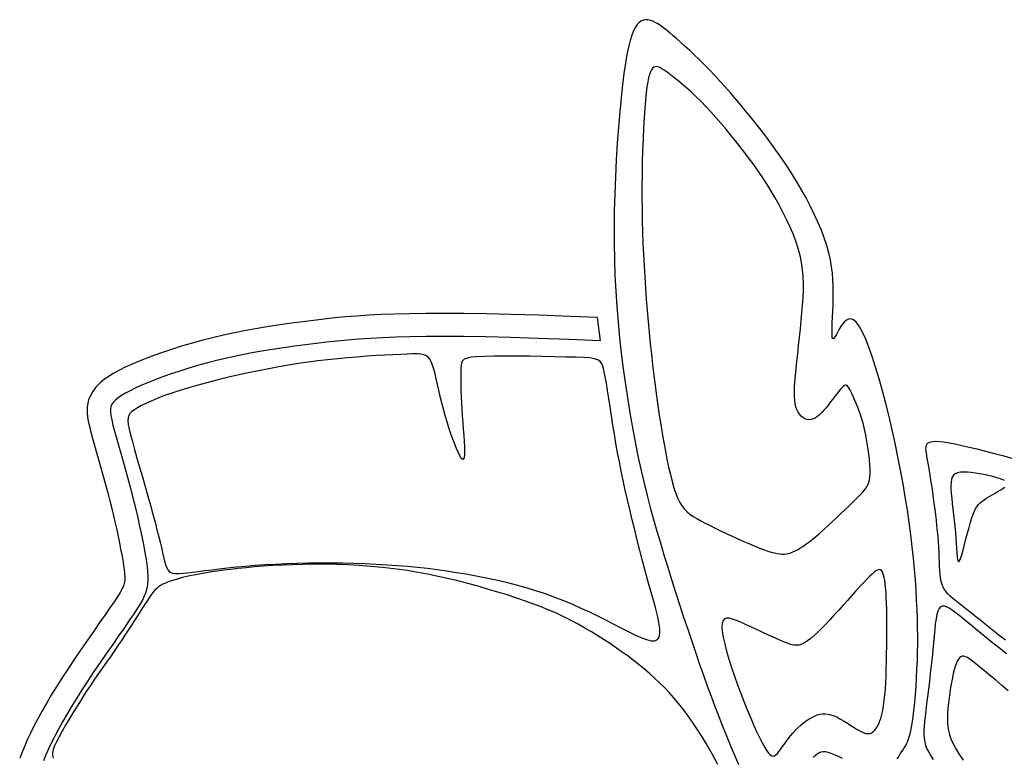
# Model space of a CAD drawing. Extents: x 0 to 34, y 0 to 22.
# Drawn here: x 26.5 to 27.2, y 4.1 to 4.7 of the extents above; entities that cross this region are included whole.
import ezdxf

# ---------------------------------------------------------------- set-up
doc = ezdxf.new("R2010")
doc.units = 0
doc.header["$LTSCALE"] = 0.25
doc.header["$MEASUREMENT"] = 0
doc.layers.get('0').update_dxf_attribs({"linetype": 'CONTINUOUS'})

# ---------------------------------------------------------------- blocks, each defined once
blk = doc.blocks.new('M-LOGO')
at = {"color": 7}
blk.add_line((0.40367, 1.40242), (0.40228, 1.4139), dxfattribs=at)
for points in [[(0.50833, 1.19739), (0.50939, 1.19843), (0.51038, 1.19924), (0.51133, 1.19984), (0.5123, 1.20021), (0.51332, 1.20038), (0.51444, 1.20033), (0.5157, 1.20007), (0.51716, 1.1996), (0.51882, 1.19893), (0.52067, 1.19809), (0.52264, 1.19712)], [(0.54983, 1.19669), (0.55038, 1.19764), (0.55093, 1.19858), (0.55148, 1.19949), (0.55205, 1.20036), (0.55263, 1.20121), (0.55322, 1.20209), (0.55381, 1.20304), (0.55441, 1.20415), (0.55499, 1.20547), (0.55556, 1.20706), (0.55611, 1.20899), (0.55664, 1.21131), (0.55713, 1.21408), (0.55759, 1.21724), (0.55801, 1.22073), (0.5584, 1.22449), (0.55874, 1.22844), (0.55905, 1.23253), (0.55931, 1.23669), (0.55952, 1.24085), (0.55969, 1.24496), (0.55981, 1.24904), (0.55987, 1.25313), (0.55988, 1.25726), (0.55984, 1.26146), (0.55974, 1.26578), (0.55958, 1.27024), (0.55935, 1.27488), (0.55906, 1.27973), (0.55871, 1.28479), (0.55827, 1.29005), (0.55776, 1.29551), (0.55716, 1.30117), (0.55646, 1.30702), (0.55567, 1.31305), (0.55477, 1.31927), (0.55376, 1.32565), (0.55264, 1.33216), (0.55143, 1.33877), (0.55013, 1.34542), (0.54874, 1.35207), (0.54728, 1.35869), (0.54575, 1.36522), (0.54415, 1.37163), (0.54251, 1.37787), (0.54082, 1.38385), (0.53912, 1.3895), (0.53742, 1.39473), (0.53573, 1.39945), (0.53409, 1.40358), (0.5325, 1.40704), (0.531, 1.40974), (0.52958, 1.41163), (0.52825, 1.41277), (0.52701, 1.41326), (0.52586, 1.41321), (0.52478, 1.41271), (0.52378, 1.41185), (0.52286, 1.41075), (0.522, 1.40949), (0.5212, 1.40817), (0.52047, 1.40687), (0.51982, 1.40568), (0.51925, 1.40468), (0.51876, 1.40394), (0.51835, 1.40355), (0.51805, 1.40359), (0.51784, 1.40414), (0.51773, 1.40525), (0.5177, 1.40687), (0.51774, 1.40893), (0.51783, 1.41135), (0.51794, 1.41406), (0.51806, 1.41698), (0.51818, 1.42004), (0.51826, 1.42315), (0.5183, 1.42626), (0.51826, 1.42938), (0.51812, 1.43253), (0.51787, 1.43572), (0.51746, 1.43898), (0.51689, 1.44233), (0.51611, 1.44579), (0.51512, 1.44938), (0.51389, 1.45311), (0.51243, 1.45695), (0.51078, 1.46089), (0.50895, 1.46487), (0.50698, 1.46888), (0.50489, 1.47288), (0.5027, 1.47682), (0.50043, 1.48069), (0.49812, 1.48446), (0.49576, 1.48812), (0.49335, 1.4917), (0.49091, 1.4952), (0.48844, 1.49862), (0.48593, 1.502), (0.48339, 1.50532), (0.48082, 1.50862), (0.47823, 1.51188), (0.47562, 1.51511), (0.473, 1.51829), (0.47038, 1.52142), (0.46775, 1.52448), (0.46513, 1.52746), (0.46252, 1.53035), (0.45993, 1.53314), (0.45737, 1.53582), (0.45484, 1.53839), (0.45237, 1.54083), (0.44997, 1.54315), (0.44765, 1.54533), (0.44543, 1.54738), (0.44332, 1.54929), (0.44134, 1.55105), (0.4395, 1.55266), (0.43779, 1.55412), (0.43619, 1.55544), (0.4347, 1.5566), (0.43329, 1.55762), (0.43196, 1.55849), (0.43068, 1.55921), (0.42945, 1.55979), (0.42826, 1.56023), (0.4271, 1.56049), (0.42597, 1.56055), (0.42488, 1.56038), (0.42382, 1.55995), (0.4228, 1.55923), (0.42182, 1.5582), (0.42088, 1.55682), (0.41998, 1.55507), (0.41911, 1.55289), (0.41828, 1.55025), (0.41747, 1.5471), (0.4167, 1.5434), (0.41595, 1.53909), (0.41522, 1.53413), (0.41451, 1.52848), (0.41382, 1.52211), (0.41316, 1.51512), (0.41254, 1.50762), (0.41198, 1.49973), (0.41148, 1.49155), (0.41106, 1.48322), (0.41074, 1.47483), (0.41052, 1.46652), (0.41042, 1.45836), (0.41044, 1.45036), (0.41058, 1.44249), (0.41084, 1.43471), (0.41122, 1.42701), (0.41172, 1.41935), (0.41233, 1.41171), (0.41307, 1.40405), (0.41392, 1.39637), (0.41489, 1.38869), (0.41595, 1.38106), (0.41709, 1.37351), (0.41831, 1.3661), (0.4196, 1.35886), (0.42094, 1.35183), (0.42232, 1.34507), (0.42374, 1.33859), (0.4252, 1.33236), (0.42669, 1.32632), (0.42823, 1.32042), (0.42983, 1.31461), (0.43148, 1.30882), (0.43319, 1.30301), (0.43497, 1.29712), (0.43682, 1.2911), (0.43873, 1.285), (0.44068, 1.27885), (0.44266, 1.27268), (0.44465, 1.26656), (0.44665, 1.26051), (0.44864, 1.25459), (0.4506, 1.24882), (0.45252, 1.24326), (0.45441, 1.23787), (0.45629, 1.23265), (0.45815, 1.22755), (0.46002, 1.22257), (0.46189, 1.21766), (0.46378, 1.21282), (0.46571, 1.208), (0.46766, 1.20321), (0.46963, 1.1985), (0.47159, 1.19394)], [(0.40228, 1.4139), (0.38875, 1.41449), (0.37339, 1.41507), (0.35964, 1.4155), (0.34737, 1.41579), (0.33639, 1.41596), (0.32657, 1.41601), (0.31776, 1.41597), (0.30979, 1.41584), (0.30252, 1.41565), (0.29583, 1.41539), (0.28962, 1.41507), (0.28379, 1.41468), (0.27825, 1.41423), (0.2729, 1.41373), (0.26765, 1.41317), (0.26239, 1.41255), (0.25704, 1.41189), (0.25158, 1.41116), (0.24604, 1.41037), (0.24044, 1.40952), (0.23481, 1.40858), (0.22919, 1.40757), (0.22359, 1.40647), (0.21806, 1.40529), (0.21263, 1.40401), (0.20735, 1.40265), (0.20224, 1.40124), (0.19731, 1.39979), (0.1926, 1.3983), (0.18812, 1.3968), (0.1839, 1.3953), (0.17995, 1.39381), (0.17627, 1.39234), (0.17287, 1.39089), (0.16974, 1.38945), (0.16685, 1.38801), (0.16421, 1.38657), (0.16177, 1.38509), (0.15952, 1.38354), (0.15739, 1.38183), (0.15527, 1.37974), (0.15325, 1.37695), (0.15174, 1.37352), (0.15106, 1.36996), (0.15104, 1.36671), (0.1514, 1.36381), (0.15195, 1.36106), (0.15264, 1.35822), (0.15346, 1.35511), (0.15441, 1.35168), (0.15546, 1.34797), (0.15657, 1.34405), (0.15773, 1.33999), (0.1589, 1.33586), (0.16005, 1.33173), (0.16114, 1.32768), (0.16215, 1.32377), (0.1631, 1.31999), (0.16397, 1.31634), (0.16479, 1.31281), (0.16554, 1.30942), (0.16624, 1.30615), (0.16689, 1.30301), (0.16749, 1.30001), (0.16804, 1.29718), (0.16852, 1.29455), (0.16891, 1.29214), (0.16921, 1.28996), (0.16941, 1.28803), (0.1695, 1.28638), (0.16949, 1.28501), (0.1694, 1.28393), (0.16926, 1.2831), (0.16904, 1.28234), (0.16869, 1.28142), (0.16809, 1.2802), (0.16718, 1.27859), (0.16591, 1.27656), (0.16425, 1.27407), (0.16222, 1.2711), (0.15982, 1.26765), (0.15712, 1.26379), (0.15421, 1.25962), (0.15116, 1.25522), (0.14803, 1.25068), (0.14488, 1.24606), (0.1418, 1.24145), (0.13884, 1.23693), (0.13606, 1.23256), (0.13348, 1.22836), (0.13109, 1.22433), (0.12888, 1.22046), (0.12684, 1.21674), (0.12497, 1.21316), (0.12325, 1.20971), (0.12168, 1.20639), (0.12025, 1.20319), (0.11895, 1.2001), (0.11779, 1.19714)], [(0.40367, 1.40242), (0.38828, 1.4031), (0.37299, 1.40368), (0.35933, 1.40411), (0.34715, 1.40439), (0.33628, 1.40456), (0.32657, 1.40461), (0.31787, 1.40457), (0.31003, 1.40444), (0.30289, 1.40426), (0.29634, 1.404), (0.29029, 1.40369), (0.28462, 1.40331), (0.27924, 1.40288), (0.27404, 1.40238), (0.26891, 1.40184), (0.26376, 1.40123), (0.2585, 1.40058), (0.25314, 1.39987), (0.2477, 1.39909), (0.24223, 1.39826), (0.23675, 1.39735), (0.23129, 1.39637), (0.22589, 1.39531), (0.22057, 1.39416), (0.21536, 1.39293), (0.21028, 1.39163), (0.20537, 1.39028), (0.20064, 1.38888), (0.19613, 1.38746), (0.19184, 1.38602), (0.18782, 1.38459), (0.18407, 1.38318), (0.18063, 1.3818), (0.17749, 1.38046), (0.17466, 1.37916), (0.17212, 1.3779), (0.16989, 1.37668), (0.16796, 1.37551), (0.16633, 1.37439), (0.16499, 1.37332), (0.16395, 1.37229), (0.16319, 1.37124), (0.1627, 1.37012), (0.16245, 1.36885), (0.16245, 1.36737), (0.16266, 1.36562), (0.16308, 1.36353), (0.16369, 1.36103), (0.16447, 1.35809), (0.16539, 1.35475), (0.16643, 1.35109), (0.16754, 1.34718), (0.1687, 1.3431), (0.16988, 1.33893), (0.17104, 1.33474), (0.17216, 1.3306), (0.1732, 1.32659), (0.17417, 1.3227), (0.17507, 1.31895), (0.17591, 1.31533), (0.17668, 1.31185), (0.1774, 1.3085), (0.17806, 1.30529), (0.17868, 1.30222), (0.17924, 1.29929), (0.17975, 1.29649), (0.18019, 1.29383), (0.18054, 1.29131), (0.18078, 1.28891), (0.1809, 1.28665), (0.18089, 1.28451), (0.18072, 1.28249), (0.18039, 1.28059), (0.17987, 1.27873), (0.17915, 1.27685), (0.17819, 1.27488), (0.17697, 1.27275), (0.17549, 1.27037), (0.1737, 1.26769), (0.1716, 1.26462), (0.16917, 1.26113), (0.16647, 1.25726), (0.16357, 1.2531), (0.16053, 1.24873), (0.15743, 1.24423), (0.15433, 1.23968), (0.15131, 1.23516), (0.14842, 1.23075), (0.14573, 1.22652), (0.14324, 1.22247), (0.14095, 1.2186), (0.13883, 1.2149), (0.13689, 1.21135), (0.13512, 1.20797), (0.1335, 1.20473), (0.13204, 1.20162), (0.13071, 1.19865), (0.12952, 1.19582)], [(0.6031, 1.2551), (0.60065, 1.25702), (0.59821, 1.25896), (0.59575, 1.26091), (0.59331, 1.26285), (0.5909, 1.26478), (0.58856, 1.26665), (0.58631, 1.26845), (0.58416, 1.27016), (0.58216, 1.27176), (0.58033, 1.27321), (0.57868, 1.27451), (0.57722, 1.2757), (0.57593, 1.2768), (0.57481, 1.27787), (0.57385, 1.27894), (0.57305, 1.28006), (0.57238, 1.28127), (0.57185, 1.28261), (0.57144, 1.28411), (0.57114, 1.28577), (0.57093, 1.28758), (0.57078, 1.28953), (0.57067, 1.29161), (0.57058, 1.2938), (0.5705, 1.29609), (0.57039, 1.29848), (0.57025, 1.30095), (0.57007, 1.30349), (0.56986, 1.30609), (0.56962, 1.30874), (0.56934, 1.31143), (0.56905, 1.31415), (0.56873, 1.31689), (0.56839, 1.31965), (0.56804, 1.3224), (0.56768, 1.32512), (0.56731, 1.3278), (0.56693, 1.3304), (0.56656, 1.3329), (0.56619, 1.33528), (0.56583, 1.33751), (0.56548, 1.33957), (0.56514, 1.34144), (0.56483, 1.34312), (0.56455, 1.34463), (0.56432, 1.34599), (0.56413, 1.3472), (0.564, 1.34828), (0.56394, 1.34924), (0.56396, 1.3501), (0.56407, 1.35086), (0.56431, 1.35153), (0.56471, 1.35208), (0.56531, 1.35252), (0.56616, 1.35284), (0.56729, 1.35302), (0.56874, 1.35307), (0.57055, 1.35296), (0.57276, 1.3527), (0.57534, 1.35229), (0.57828, 1.35174), (0.58155, 1.35105), (0.58515, 1.35023), (0.58903, 1.34929), (0.5932, 1.34824), (0.59761, 1.34708), (0.60227, 1.34581), (0.60714, 1.34445)], [(0.60264, 1.33369), (0.60173, 1.33412), (0.60061, 1.33454), (0.59929, 1.33496), (0.59779, 1.33538), (0.59613, 1.3358), (0.59432, 1.33622), (0.59238, 1.33665), (0.59035, 1.33705), (0.5883, 1.3374), (0.58626, 1.33768), (0.58431, 1.33786), (0.58249, 1.33791), (0.58086, 1.3378), (0.57947, 1.33752), (0.57835, 1.33703), (0.5775, 1.33633), (0.57689, 1.33541), (0.57649, 1.33426), (0.57626, 1.33288), (0.57619, 1.33127), (0.57624, 1.32942), (0.57639, 1.32731), (0.5766, 1.32497), (0.57686, 1.32242), (0.57716, 1.3197), (0.57748, 1.31688), (0.57781, 1.31399), (0.57812, 1.31108), (0.57841, 1.3082), (0.57866, 1.30539), (0.57885, 1.30271), (0.57902, 1.30024), (0.57917, 1.29804), (0.57932, 1.29622), (0.57951, 1.29484), (0.57974, 1.29399), (0.58004, 1.29376), (0.58044, 1.29421), (0.58094, 1.29541), (0.58153, 1.29723), (0.58219, 1.29953), (0.5829, 1.30217), (0.58364, 1.305), (0.58439, 1.30787), (0.58513, 1.31065), (0.58584, 1.31317), (0.58651, 1.31533), (0.58714, 1.31714), (0.58777, 1.31865), (0.5884, 1.31992), (0.58906, 1.32098), (0.58977, 1.32188), (0.59054, 1.32268), (0.5914, 1.32343), (0.59236, 1.32415), (0.59341, 1.32486), (0.59451, 1.32556), (0.59565, 1.32624), (0.5968, 1.3269), (0.59794, 1.32755), (0.59905, 1.32817), (0.6001, 1.32877), (0.60107, 1.32935), (0.60193, 1.3299), (0.60268, 1.33043)], [(0.46145, 1.19397), (0.45877, 1.19893), (0.4562, 1.20343), (0.45372, 1.20754), (0.45131, 1.21131), (0.44895, 1.2148), (0.44664, 1.21807), (0.44434, 1.22114), (0.44206, 1.22403), (0.43978, 1.22676), (0.43748, 1.22936), (0.43515, 1.23184), (0.43278, 1.23422), (0.43036, 1.23652), (0.42787, 1.23875), (0.42532, 1.24094), (0.4227, 1.24307), (0.42001, 1.24517), (0.41726, 1.24724), (0.41444, 1.24927), (0.41155, 1.25129), (0.4086, 1.25329), (0.40557, 1.25529), (0.40248, 1.25727), (0.39931, 1.25923), (0.39605, 1.26115), (0.39271, 1.26303), (0.38926, 1.26487), (0.38572, 1.26665), (0.38207, 1.26837), (0.37831, 1.27001), (0.37443, 1.27159), (0.37043, 1.27311), (0.36632, 1.27459), (0.36208, 1.27602), (0.35773, 1.27742), (0.35325, 1.2788), (0.34864, 1.28017), (0.34392, 1.28152), (0.33906, 1.28285), (0.33409, 1.28415), (0.32901, 1.28539), (0.32381, 1.28657), (0.31851, 1.28767), (0.31311, 1.28866), (0.30761, 1.28955), (0.30202, 1.29032), (0.29637, 1.29096), (0.29068, 1.29148), (0.28498, 1.2919), (0.2793, 1.2922), (0.27367, 1.29241), (0.26811, 1.29252), (0.26267, 1.29254), (0.25735, 1.29247), (0.25218, 1.29232), (0.24718, 1.29211), (0.24237, 1.29184), (0.23776, 1.29153), (0.23337, 1.29118), (0.22922, 1.2908), (0.22533, 1.2904), (0.2217, 1.29), (0.21833, 1.28959), (0.21518, 1.28917), (0.21225, 1.28874), (0.20951, 1.2883), (0.20694, 1.28786), (0.20451, 1.28739), (0.20222, 1.28692), (0.20003, 1.28643), (0.19796, 1.28593), (0.19601, 1.28542), (0.19418, 1.28489), (0.19249, 1.28436), (0.19094, 1.2838), (0.18953, 1.28324), (0.18828, 1.28266), (0.18718, 1.28206), (0.18619, 1.2814), (0.18528, 1.28066), (0.1844, 1.27979), (0.18351, 1.27874), (0.18256, 1.27749), (0.18151, 1.27598), (0.18031, 1.2742), (0.17894, 1.27209), (0.17741, 1.26972), (0.17575, 1.26712), (0.17397, 1.26436), (0.17212, 1.26148), (0.1702, 1.25853), (0.16826, 1.25557), (0.1663, 1.25265), (0.16436, 1.24982), (0.16244, 1.24704), (0.16051, 1.24429), (0.15858, 1.24154), (0.15663, 1.23875), (0.15465, 1.23589), (0.15264, 1.23293), (0.15059, 1.22983), (0.14849, 1.22659), (0.14638, 1.22325), (0.1443, 1.21989), (0.1423, 1.21657), (0.14042, 1.21336), (0.1387, 1.21035), (0.1372, 1.20759), (0.13594, 1.20517), (0.13496, 1.20311), (0.1343, 1.20137), (0.13395, 1.19985), (0.13394, 1.19847), (0.13426, 1.19714)], [(0.60363, 1.24844), (0.60015, 1.25118), (0.59691, 1.25376), (0.5939, 1.25618), (0.59112, 1.25845), (0.58854, 1.26056), (0.58617, 1.26252), (0.58397, 1.26433), (0.58195, 1.26599), (0.58009, 1.2675), (0.57838, 1.26885), (0.57682, 1.27001), (0.5754, 1.27095), (0.57412, 1.27161), (0.57298, 1.27197), (0.57198, 1.27197), (0.57112, 1.27158), (0.57039, 1.27076), (0.56978, 1.26948), (0.56929, 1.26777), (0.56888, 1.26565), (0.56853, 1.26317), (0.56823, 1.26037), (0.56793, 1.25727), (0.56764, 1.25391), (0.56731, 1.25034), (0.56694, 1.24659), (0.56652, 1.24271), (0.56608, 1.23879), (0.56562, 1.23487), (0.56515, 1.23103), (0.5647, 1.22732), (0.56426, 1.22382), (0.56386, 1.22059), (0.5635, 1.21767), (0.5632, 1.21505), (0.56298, 1.21268), (0.56287, 1.21053), (0.56287, 1.20856), (0.563, 1.20673), (0.5633, 1.205), (0.56376, 1.20334), (0.56442, 1.2017), (0.56527, 1.20004), (0.5663, 1.19831), (0.56753, 1.19646)], [(0.60448, 1.23029), (0.60119, 1.23305), (0.5981, 1.23562), (0.59527, 1.23797), (0.59271, 1.24009), (0.59045, 1.24195), (0.58851, 1.24352), (0.58686, 1.2448), (0.58548, 1.24582), (0.58431, 1.24656), (0.58333, 1.24704), (0.5825, 1.24727), (0.58177, 1.24725), (0.58112, 1.24698), (0.5805, 1.24648), (0.57992, 1.24574), (0.57937, 1.24478), (0.57884, 1.24359), (0.57834, 1.24218), (0.57785, 1.24054), (0.57738, 1.23869), (0.57692, 1.23663), (0.57647, 1.23437), (0.57604, 1.23194), (0.57564, 1.22941), (0.57529, 1.22681), (0.57498, 1.22421), (0.57474, 1.22165), (0.57457, 1.21919), (0.57449, 1.21686), (0.57451, 1.21471), (0.57466, 1.21268), (0.57497, 1.2107), (0.57548, 1.20871), (0.57623, 1.20664), (0.57723, 1.20441), (0.57854, 1.20197), (0.58018, 1.19923), (0.58217, 1.19616)]]:
    blk.add_lwpolyline(points, dxfattribs=at)
for points in [[(0.53295, 1.36196), (0.53219, 1.36462), (0.5314, 1.36707), (0.53059, 1.36931), (0.52978, 1.37135), (0.52898, 1.37318), (0.52823, 1.37481), (0.52754, 1.37625), (0.52692, 1.37749), (0.52639, 1.37854), (0.52593, 1.37939), (0.52551, 1.38004), (0.52512, 1.38048), (0.52471, 1.38071), (0.52427, 1.38071), (0.52377, 1.38049), (0.52318, 1.38004), (0.52249, 1.37935), (0.52171, 1.37846), (0.52084, 1.3774), (0.51991, 1.37622), (0.51892, 1.37493), (0.5179, 1.37359), (0.51685, 1.37222), (0.5158, 1.37087), (0.51475, 1.36956), (0.51371, 1.36832), (0.51267, 1.36718), (0.51164, 1.36616), (0.5106, 1.36528), (0.50957, 1.36457), (0.50853, 1.36405), (0.50748, 1.36374), (0.50643, 1.36367), (0.50538, 1.36382), (0.50437, 1.36418), (0.5034, 1.36474), (0.5025, 1.36548), (0.50168, 1.36639), (0.50095, 1.36746), (0.50035, 1.36866), (0.49987, 1.37), (0.49952, 1.3715), (0.4993, 1.37318), (0.49918, 1.37507), (0.49917, 1.3772), (0.49925, 1.3796), (0.49942, 1.38229), (0.49967, 1.3853), (0.49999, 1.38864), (0.50036, 1.39228), (0.50078, 1.39613), (0.50122, 1.40013), (0.50166, 1.40422), (0.5021, 1.40833), (0.50252, 1.4124), (0.50289, 1.41636), (0.50321, 1.42016), (0.50345, 1.42382), (0.50359, 1.42736), (0.5036, 1.43082), (0.50347, 1.43423), (0.50317, 1.43762), (0.50267, 1.44101), (0.50196, 1.44445), (0.50102, 1.44795), (0.49986, 1.45151), (0.49851, 1.45509), (0.49699, 1.45869), (0.49533, 1.46228), (0.49355, 1.46584), (0.49168, 1.46935), (0.48973, 1.4728), (0.48774, 1.47616), (0.48569, 1.47945), (0.4836, 1.48266), (0.48147, 1.48582), (0.47929, 1.48892), (0.47707, 1.49198), (0.4748, 1.49501), (0.4725, 1.49801), (0.47016, 1.50099), (0.46778, 1.50394), (0.46538, 1.50685), (0.46296, 1.5097), (0.46053, 1.51248), (0.45809, 1.51517), (0.45565, 1.51776), (0.45323, 1.52024), (0.45082, 1.5226), (0.44845, 1.52481), (0.44615, 1.52688), (0.44394, 1.52879), (0.44185, 1.53054), (0.43989, 1.53211), (0.4381, 1.53349), (0.4365, 1.53467), (0.43511, 1.53565), (0.43391, 1.53642), (0.43287, 1.53698), (0.43198, 1.53733), (0.43121, 1.53747), (0.43053, 1.5374), (0.42993, 1.53712), (0.42937, 1.53662), (0.42884, 1.5359), (0.42834, 1.53492), (0.42785, 1.53363), (0.4274, 1.53199), (0.42696, 1.52994), (0.42655, 1.52744), (0.42617, 1.52445), (0.4258, 1.52092), (0.42547, 1.51682), (0.42516, 1.51222), (0.42488, 1.50719), (0.42464, 1.50184), (0.42443, 1.49623), (0.42428, 1.49045), (0.42417, 1.48459), (0.42411, 1.47874), (0.4241, 1.47296), (0.42415, 1.46725), (0.42425, 1.46161), (0.4244, 1.45602), (0.4246, 1.45046), (0.42485, 1.44494), (0.42513, 1.43943), (0.42546, 1.43393), (0.42583, 1.42842), (0.42624, 1.42292), (0.42669, 1.41743), (0.42716, 1.41197), (0.42767, 1.40655), (0.42821, 1.40118), (0.42878, 1.39587), (0.42937, 1.39064), (0.42999, 1.3855), (0.43063, 1.38045), (0.43129, 1.3755), (0.43197, 1.37066), (0.43267, 1.36592), (0.43339, 1.36131), (0.43413, 1.35682), (0.43489, 1.35245), (0.43566, 1.34823), (0.43645, 1.34417), (0.43727, 1.34031), (0.4381, 1.33667), (0.43897, 1.33328), (0.43987, 1.33018), (0.4408, 1.3274), (0.44177, 1.32495), (0.44278, 1.32287), (0.44385, 1.32111), (0.44502, 1.3196), (0.4463, 1.31829), (0.44772, 1.31713), (0.4493, 1.31605), (0.45107, 1.315), (0.45306, 1.31392), (0.45527, 1.31277), (0.45767, 1.31155), (0.46023, 1.31028), (0.46287, 1.309), (0.46557, 1.30771), (0.46828, 1.30645), (0.47094, 1.30523), (0.47352, 1.30408), (0.47597, 1.30301), (0.47828, 1.30203), (0.48045, 1.30114), (0.4825, 1.30034), (0.4844, 1.29964), (0.48617, 1.29904), (0.48781, 1.29854), (0.48931, 1.29813), (0.49068, 1.29784), (0.49193, 1.29764), (0.4931, 1.29755), (0.4942, 1.29755), (0.49526, 1.29766), (0.49629, 1.29786), (0.49733, 1.29816), (0.49839, 1.29856), (0.4995, 1.29905), (0.50067, 1.29966), (0.50191, 1.30038), (0.50324, 1.30123), (0.50467, 1.30223), (0.50621, 1.30338), (0.50788, 1.3047), (0.50969, 1.3062), (0.51163, 1.30788), (0.51369, 1.3097), (0.5158, 1.31162), (0.51793, 1.31358), (0.52004, 1.31555), (0.52207, 1.31746), (0.52398, 1.31929), (0.52573, 1.32097), (0.52729, 1.32246), (0.52865, 1.3238), (0.52985, 1.32498), (0.5309, 1.32604), (0.53182, 1.32699), (0.53262, 1.32786), (0.53333, 1.32868), (0.53397, 1.32945), (0.53454, 1.33022), (0.53506, 1.33101), (0.5355, 1.33189), (0.53587, 1.33289), (0.53615, 1.33407), (0.53634, 1.33547), (0.53644, 1.33714), (0.53643, 1.33913), (0.53631, 1.34146), (0.53609, 1.34409), (0.53577, 1.34694), (0.53536, 1.34994), (0.53486, 1.35301), (0.53429, 1.35609), (0.53365, 1.35909)], [(0.42834, 1.27974), (0.42706, 1.28439), (0.42575, 1.28921), (0.42444, 1.29417), (0.42313, 1.29922), (0.42183, 1.30432), (0.42056, 1.30941), (0.41932, 1.31447), (0.41813, 1.31945), (0.417, 1.32431), (0.41593, 1.32906), (0.41491, 1.33373), (0.41395, 1.33833), (0.41303, 1.34289), (0.41216, 1.34742), (0.41133, 1.35194), (0.41055, 1.35648), (0.4098, 1.36103), (0.40909, 1.36554), (0.40842, 1.36993), (0.40778, 1.37412), (0.40717, 1.37805), (0.4066, 1.38163), (0.40605, 1.38478), (0.40553, 1.38744), (0.40502, 1.38955), (0.40441, 1.39116), (0.40357, 1.39234), (0.40238, 1.39316), (0.40071, 1.39371), (0.39843, 1.39404), (0.39541, 1.39424), (0.39153, 1.39438), (0.38673, 1.39451), (0.38118, 1.39465), (0.37516, 1.39477), (0.36889, 1.39487), (0.36265, 1.39494), (0.35668, 1.39497), (0.35123, 1.39494), (0.34656, 1.39485), (0.34285, 1.39467), (0.34005, 1.39439), (0.33801, 1.39399), (0.33663, 1.39342), (0.33576, 1.39268), (0.33529, 1.39172), (0.33508, 1.39053), (0.33501, 1.38907), (0.33497, 1.38733), (0.33495, 1.38533), (0.33495, 1.38308), (0.33497, 1.3806), (0.33503, 1.37791), (0.33512, 1.37504), (0.33525, 1.37201), (0.33542, 1.36884), (0.33564, 1.36556), (0.33588, 1.36224), (0.33614, 1.35897), (0.33637, 1.35583), (0.33658, 1.3529), (0.33672, 1.35028), (0.33679, 1.34804), (0.33676, 1.34627), (0.33661, 1.34503), (0.33635, 1.34432), (0.33599, 1.3441), (0.33552, 1.34435), (0.33496, 1.34505), (0.33432, 1.34615), (0.33359, 1.34764), (0.33279, 1.34948), (0.33193, 1.35165), (0.33102, 1.3541), (0.33008, 1.35678), (0.32913, 1.35965), (0.32819, 1.36266), (0.32727, 1.36576), (0.32638, 1.3689), (0.32556, 1.37205), (0.32481, 1.37514), (0.32412, 1.37815), (0.32348, 1.38103), (0.32286, 1.38374), (0.32227, 1.38625), (0.32167, 1.38852), (0.32106, 1.3905), (0.32043, 1.39216), (0.31974, 1.39348), (0.31895, 1.39447), (0.31799, 1.39518), (0.3168, 1.39565), (0.31533, 1.39593), (0.31351, 1.39604), (0.31128, 1.39604), (0.30859, 1.39595), (0.30538, 1.39582), (0.30172, 1.39566), (0.29767, 1.39544), (0.29331, 1.39519), (0.28871, 1.39489), (0.28395, 1.39453), (0.2791, 1.39413), (0.27423, 1.39368), (0.2694, 1.39317), (0.2646, 1.3926), (0.25981, 1.39197), (0.25502, 1.39128), (0.2502, 1.39052), (0.24534, 1.38969), (0.2404, 1.38878), (0.23538, 1.38779), (0.23026, 1.38672), (0.22509, 1.38559), (0.21992, 1.38439), (0.21482, 1.38315), (0.20984, 1.38187), (0.20503, 1.38057), (0.20046, 1.37925), (0.19618, 1.37793), (0.19224, 1.37663), (0.18865, 1.37534), (0.18541, 1.37409), (0.1825, 1.37287), (0.17994, 1.3717), (0.17771, 1.37058), (0.17581, 1.36953), (0.17425, 1.36855), (0.17301, 1.36763), (0.17209, 1.36671), (0.17146, 1.3657), (0.17113, 1.36452), (0.17107, 1.36306), (0.17126, 1.36126), (0.17171, 1.35901), (0.17238, 1.35624), (0.17327, 1.35289), (0.17434, 1.34904), (0.17554, 1.3448), (0.17684, 1.34027), (0.1782, 1.33557), (0.17957, 1.33081), (0.18091, 1.3261), (0.18218, 1.32155), (0.18335, 1.31724), (0.18442, 1.31322), (0.18538, 1.30948), (0.18625, 1.30603), (0.18703, 1.30289), (0.18771, 1.30006), (0.18831, 1.29755), (0.18883, 1.29537), (0.18928, 1.29352), (0.18971, 1.29199), (0.19016, 1.29075), (0.19068, 1.28977), (0.19132, 1.28903), (0.19214, 1.28851), (0.19318, 1.28818), (0.19449, 1.28802), (0.19612, 1.288), (0.19806, 1.2881), (0.20032, 1.28831), (0.20288, 1.28861), (0.20575, 1.28897), (0.20892, 1.28939), (0.21238, 1.28983), (0.21613, 1.29029), (0.22016, 1.29075), (0.22446, 1.29119), (0.22899, 1.29161), (0.23374, 1.292), (0.23868, 1.29235), (0.2438, 1.29265), (0.24906, 1.2929), (0.25445, 1.29309), (0.25995, 1.29321), (0.26551, 1.29326), (0.27111, 1.29324), (0.27672, 1.29316), (0.2823, 1.29303), (0.28782, 1.29283), (0.29325, 1.29258), (0.29855, 1.29228), (0.30371, 1.29192), (0.30873, 1.29152), (0.31365, 1.29105), (0.31849, 1.29053), (0.32328, 1.28993), (0.32805, 1.28927), (0.33283, 1.28854), (0.33764, 1.28773), (0.3425, 1.28683), (0.3474, 1.28585), (0.35231, 1.28479), (0.35723, 1.28363), (0.36212, 1.28238), (0.36696, 1.28104), (0.37174, 1.27959), (0.37643, 1.27805), (0.38101, 1.2764), (0.38548, 1.27467), (0.38985, 1.27286), (0.3941, 1.27099), (0.39825, 1.26908), (0.40228, 1.26714), (0.40621, 1.26519), (0.41002, 1.26324), (0.41372, 1.26131), (0.41726, 1.25949), (0.42057, 1.25785), (0.4236, 1.25649), (0.4263, 1.25548), (0.42861, 1.2549), (0.43048, 1.25486), (0.43184, 1.25542), (0.43267, 1.25666), (0.433, 1.25852), (0.43291, 1.26097), (0.43245, 1.26393), (0.4317, 1.26734), (0.43072, 1.27116), (0.42958, 1.27531)], [(0.54305, 1.22285), (0.5434, 1.2254), (0.5437, 1.22817), (0.54394, 1.23115), (0.54413, 1.23432), (0.54429, 1.23765), (0.54441, 1.24113), (0.54451, 1.24472), (0.54458, 1.2484), (0.54463, 1.25215), (0.54467, 1.25592), (0.54469, 1.25967), (0.54469, 1.26334), (0.54466, 1.26688), (0.5446, 1.27024), (0.54452, 1.27338), (0.54441, 1.27624), (0.54427, 1.27878), (0.54409, 1.28102), (0.54388, 1.28296), (0.54365, 1.28463), (0.54337, 1.28604), (0.54307, 1.28721), (0.54274, 1.28815), (0.54237, 1.28888), (0.54197, 1.28942), (0.54151, 1.28976), (0.54098, 1.28987), (0.54035, 1.28975), (0.53959, 1.28939), (0.53868, 1.28876), (0.53761, 1.28787), (0.53634, 1.28668), (0.53487, 1.2852), (0.53321, 1.28346), (0.5314, 1.2815), (0.52946, 1.27937), (0.52741, 1.27711), (0.5253, 1.27475), (0.52315, 1.27236), (0.52098, 1.26996), (0.51882, 1.2676), (0.5167, 1.2653), (0.51463, 1.26311), (0.51263, 1.26106), (0.5107, 1.25916), (0.50888, 1.25746), (0.50718, 1.25599), (0.50561, 1.25477), (0.50418, 1.25383), (0.50284, 1.25316), (0.50154, 1.25276), (0.50022, 1.25262), (0.49882, 1.25273), (0.49728, 1.25307), (0.49554, 1.25364), (0.49355, 1.25443), (0.49128, 1.25541), (0.48876, 1.25656), (0.48609, 1.25781), (0.48331, 1.25913), (0.48052, 1.26045), (0.47778, 1.26174), (0.47517, 1.26295), (0.47275, 1.26402), (0.4706, 1.2649), (0.46872, 1.26556), (0.46712, 1.26593), (0.4658, 1.26597), (0.46478, 1.26563), (0.46405, 1.26485), (0.46362, 1.2636), (0.4635, 1.26181), (0.46368, 1.25946), (0.46414, 1.25661), (0.46486, 1.25333), (0.46579, 1.24969), (0.46692, 1.24578), (0.4682, 1.24166), (0.46962, 1.23742), (0.47114, 1.23312), (0.47273, 1.22885), (0.47437, 1.22465), (0.47601, 1.2206), (0.47765, 1.21673), (0.47924, 1.21312), (0.48075, 1.20981), (0.48217, 1.20687), (0.48345, 1.20435), (0.48459, 1.20229), (0.48558, 1.20068), (0.48647, 1.19949), (0.48727, 1.19869), (0.48801, 1.19824), (0.4887, 1.19812), (0.48939, 1.1983), (0.49007, 1.19875), (0.49079, 1.19944), (0.49155, 1.20033), (0.49235, 1.20139), (0.49319, 1.20259), (0.4941, 1.20389), (0.49506, 1.20527), (0.4961, 1.20668), (0.49721, 1.20809), (0.49839, 1.20947), (0.49964, 1.21081), (0.50094, 1.21209), (0.50228, 1.2133), (0.50364, 1.21442), (0.50501, 1.21545), (0.50638, 1.21637), (0.50773, 1.21717), (0.50906, 1.21783), (0.51036, 1.21835), (0.51167, 1.21871), (0.51299, 1.21892), (0.51433, 1.21895), (0.51572, 1.2188), (0.51717, 1.21847), (0.51868, 1.21793), (0.52028, 1.2172), (0.52194, 1.21631), (0.52362, 1.21531), (0.52531, 1.21426), (0.52696, 1.2132), (0.52855, 1.21218), (0.53004, 1.21125), (0.53142, 1.21046), (0.53265, 1.20986), (0.53375, 1.20944), (0.53474, 1.20921), (0.53562, 1.20916), (0.53643, 1.20929), (0.53717, 1.20959), (0.53788, 1.21007), (0.53855, 1.21072), (0.53922, 1.21153), (0.53986, 1.21253), (0.54049, 1.21371), (0.54109, 1.2151), (0.54165, 1.21669), (0.54217, 1.21851), (0.54264, 1.22056)]]:
    blk.add_lwpolyline(points, close=True, dxfattribs=at)

msp = doc.modelspace()

# ---------------------------------------------------------------- block references
at = {"xscale": 1.5, "yscale": 1.5, "zscale": 1.5}
msp.add_blockref('M-LOGO', (26.29462973, 2.34661889), dxfattribs=at)

doc.saveas('drawing.dxf')
